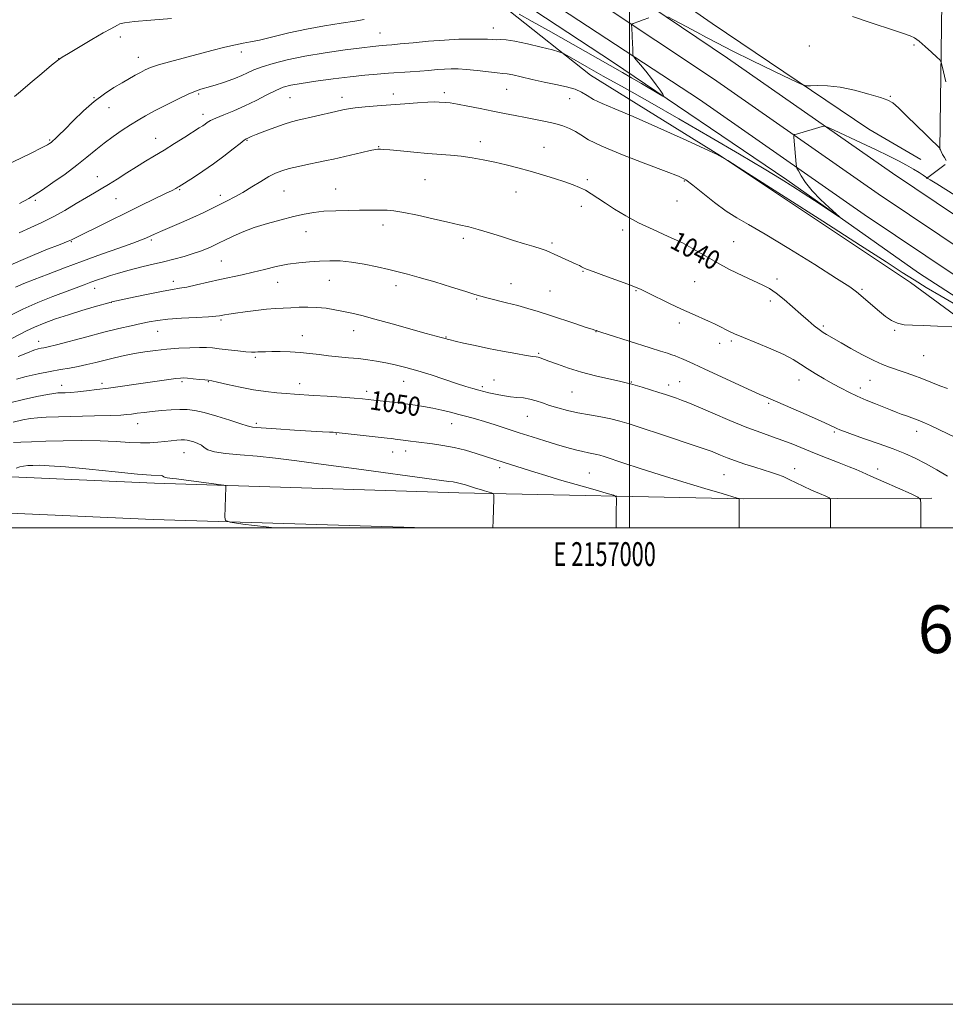
# Model space of a CAD drawing. Extents: x 2154800 to 2157700, y 319800 to 322700.
# Drawn here: x 2156744 to 2157132, y 319800 to 320213 of the extents above; entities that cross this region are included whole.
import ezdxf
from ezdxf.enums import TextEntityAlignment as Align

# ---------------------------------------------------------------- set-up
doc = ezdxf.new("R2010")
doc.units = 0
doc.header["$MEASUREMENT"] = 0
for name, color, linetype, lineweight in [('32000', 7, 'Continuous', 0), ('32001', 7, 'Continuous', 0), ('DTM HARD BREAKLINE', 7, 'Continuous', 0), ('DTM SPOT ELEVATION', 2, 'Continuous', 13), ('INDEX CONTOUR', 41, 'Continuous', 13), ('INDEX CONTOUR LABEL', 244, 'Continuous', 0), ('INTERMEDIATE CONTOUR', 44, 'Continuous', 0), ('TEXT 20', 7, 'Continuous', 0)]:
    doc.layers.add(name, color=color, linetype=linetype, lineweight=lineweight)
doc.styles.add('Style-ITALICS', font='ITALICS.shx')
doc.styles.add('Style-WORKING', font='WORKING.shx')

msp = doc.modelspace()

# ---------------------------------------------------------------- linework, layer by layer
at = {"layer": '32000', "flags": 128}
for points in [[(2154800, 319800), (2157700, 319800), (2157700, 322700), (2154800, 322700), (2154800, 319800)], [(2155000, 320000), (2157500, 320000), (2157500, 322500), (2155000, 322500), (2155000, 320000)], [(2157000, 322500), (2157000, 320000)]]:
    msp.add_lwpolyline(points, dxfattribs=at)
at = {"layer": 'DTM HARD BREAKLINE', "extrusion": (0.1454179868201717, 0.109945655424702, 0.9832423719319674), "elevation": 349900.1749994947, "flags": 128}
msp.add_lwpolyline([(-1045573.751579292, -1881495.851232767), (-1045573.751579293, -1881505.834603941)], dxfattribs=at)
at = {"layer": 'DTM HARD BREAKLINE'}
for points in [[(2156770.28, 320379.22, 1029.27), (2156851.32, 320324.29, 1028.62), (2156944.2, 320262.7, 1029.9), (2157041.13, 320197.19, 1032.84), (2157110.27, 320148.94, 1034.81), (2157175.03, 320105.43, 1036.24), (2157255.83, 320050.74, 1038.08), (2157306.86, 320011.25, 1038.88), (2157318.411, 320000, 1039.007)], [(2156758.16, 320373.85, 1029.52), (2156845.05, 320314.95, 1028.82), (2156937.96, 320253.34, 1030.1), (2157035.21, 320188.52, 1033.04), (2157104.34, 320140.28, 1035.01), (2157169.16, 320096.72, 1036.44), (2157249.67, 320042.23, 1038.28), (2157299.96, 320003.31, 1039.08), (2157303.359, 320000, 1039.118)], [(2156746.05, 320368.48, 1029.36), (2156838.78, 320305.61, 1028.62), (2156931.71, 320243.98, 1029.9), (2157029.29, 320179.85, 1032.84), (2157098.41, 320131.62, 1034.81), (2157163.29, 320088.01, 1036.24), (2157243.51, 320033.72, 1038.08), (2157287.078, 320000, 1038.783)], [(2157130.19, 320158.89, 1032.03), (2157131.24, 320241.4, 1027.52), (2157133.69, 320344.35, 1024.66)], [(2156984.88, 320246.51, 1028.86), (2157034.61, 320211.78, 1030.37), (2157100.46, 320167.36, 1033.12), (2157122.17, 320154.65, 1033.35)], [(2156927.57, 320238.57, 1028.88), (2156992.82, 320195.63, 1031.28), (2157065.93, 320146.11, 1033.68), (2157121.23, 320107.11, 1034.45), (2157179.06, 320069.73, 1036.06), (2157223.84, 320038.64, 1036.58), (2157258.12, 320016.09, 1037.32), (2157276.87, 320001.34, 1038.07), (2157278.233, 320000, 1038.138)], [(2157269.544, 320000, 1039.384), (2157232.6, 320025.74, 1039.91), (2157158.65, 320073.01, 1038.75), (2157117.81, 320102.99, 1036.68), (2157038.12, 320156.22, 1036), (2156983.57, 320189.99, 1034.9), (2156949.37, 320217.13, 1032.38), (2156931.02, 320230.82, 1030.43)], [(2156246.79, 320035.1, 1030.11), (2156332.08, 320034.46, 1031.89), (2156432.01, 320033.9, 1036.42), (2156537.06, 320032.03, 1040.48), (2156646, 320025.5, 1046.67), (2156746.88, 320021.15, 1057), (2156800.56, 320018.72, 1056.44), (2156928.34, 320014.78, 1054.57), (2157047.59, 320012.24, 1049.94), (2157126.77, 320012.51, 1045.76)], [(2156246.68, 320019.9, 1030.11), (2156331.98, 320019.26, 1031.89), (2156431.83, 320018.7, 1036.42), (2156536.47, 320016.84, 1040.48), (2156645.22, 320010.32, 1046.67), (2156746.21, 320005.96, 1057), (2156799.98, 320003.53, 1056.44), (2156914.334, 320000, 1054.769)]]:
    msp.add_polyline3d(points, dxfattribs=at)
at = {"layer": 'DTM SPOT ELEVATION'}
for p in [(2156895.29, 320207.79, 1033.1), (2156942.84, 320209.81, 1033.28), (2156786.27, 320206.02, 1030.37), (2157075.41, 320202.24, 1031.05), (2157119.32, 320202.67, 1030.21), (2156837.02, 320199.79, 1032.5), (2156760.43, 320196.93, 1029.99), (2156793.81, 320197.58, 1031.3), (2156819.07, 320182.21, 1034.23), (2156900.81, 320182.18, 1037.5), (2156922.24, 320182.66, 1037.63), (2156948.35, 320184.17, 1036.92), (2156775.2, 320180.67, 1031.94), (2156857.4, 320180.63, 1036.96), (2156879.33, 320180.69, 1037.47), (2156974.88, 320180.24, 1036.88), (2157109.43, 320181.11, 1031.87), (2156781.55, 320176.4, 1032.75), (2156820.91, 320173.66, 1035.5), (2156756.54, 320162.85, 1031.83), (2156801.15, 320163.58, 1035.23), (2156839.38, 320162.72, 1038.1), (2156937.29, 320162.16, 1039.45), (2156894.74, 320160.05, 1039.92), (2156964.06, 320159.79, 1039.11), (2156776.62, 320147.48, 1035.19), (2156914.14, 320146.19, 1040.99), (2156982.27, 320146.16, 1039.71), (2157022.97, 320145.58, 1038.14), (2156811.16, 320142.01, 1038.15), (2156854.89, 320141.49, 1040.93), (2156876.64, 320142.31, 1041.29), (2156952.29, 320141.07, 1040.82), (2156750.6, 320137.48, 1034.26), (2156784.38, 320138.2, 1036.93), (2156828.26, 320139.56, 1039.54), (2157019.93, 320137.19, 1038.82), (2156979.74, 320134.94, 1040.52), (2156864.21, 320124.41, 1042.69), (2156896.52, 320127.14, 1042.49), (2156997.08, 320125.12, 1040.37), (2156765.74, 320120.21, 1038.1), (2156799.28, 320120.87, 1040.26), (2156930.24, 320121.52, 1042.34), (2156967.37, 320119.61, 1041.76), (2157043.64, 320120.12, 1038.87), (2156828.61, 320112.02, 1043.01), (2156980.37, 320107.7, 1042.1), (2156808.49, 320103.54, 1043.48), (2156852.3, 320103.1, 1044.8), (2156874.01, 320103.88, 1044.87), (2157027.25, 320103.34, 1041.08), (2157061.91, 320104.54, 1039.54), (2156775.51, 320100.58, 1042.61), (2156902, 320101.75, 1044.49), (2156950.21, 320102.59, 1043.16), (2156966.63, 320099.43, 1042.93), (2157002.62, 320099.61, 1042.11), (2157097.57, 320100.18, 1037.8), (2156782.51, 320094.73, 1044.02), (2156935.74, 320096.02, 1044.14), (2157059.01, 320095.23, 1040.47), (2156828.54, 320087.32, 1046.24), (2156801.89, 320082.56, 1046.81), (2156884.17, 320082.79, 1046.69), (2156985.88, 320082.32, 1044.05), (2157020.86, 320086.06, 1042.38), (2157081.3, 320084.82, 1039.7), (2157111.27, 320082.94, 1038.15), (2156751.94, 320078.28, 1045.41), (2156862.65, 320080.67, 1047.3), (2156922.92, 320080.11, 1045.92), (2157042.69, 320078.46, 1042.25), (2157037.78, 320077.52, 1042.49), (2156842.91, 320071.54, 1048.26), (2156961.85, 320073.22, 1045.83), (2157123.35, 320072.29, 1038.95), (2156943.04, 320062.12, 1047.19), (2157071.15, 320062.06, 1042.67), (2157100.84, 320061.91, 1040.91), (2156761.63, 320059.78, 1049.39), (2156778.57, 320060.67, 1049.62), (2156812.08, 320061.4, 1050.25), (2156823.15, 320061.43, 1050.08), (2156861.51, 320060.59, 1049.4), (2156905.15, 320061.46, 1048.79), (2156938.2, 320059.26, 1047.71), (2157000.71, 320061.2, 1045.92), (2157016.33, 320060.04, 1045.48), (2157021.06, 320061.32, 1045.13), (2157096.76, 320058.69, 1041.51), (2156889.66, 320057.27, 1049.57), (2156975.78, 320056.98, 1046.94), (2157058.33, 320052.29, 1044.22), (2156957.03, 320046.81, 1048.9), (2156793.5, 320043.74, 1052.72), (2156843.36, 320043.91, 1051.68), (2156925.38, 320043.76, 1050.75), (2156876.98, 320039.47, 1052.08), (2157085.93, 320040.19, 1044.22), (2157120.48, 320040.47, 1042.56), (2156812.92, 320031.58, 1054.85), (2156900.56, 320031.79, 1052.74), (2156905.98, 320032.24, 1052.57), (2156945.52, 320025.34, 1052.37), (2157069.24, 320024.8, 1047.41), (2157104.11, 320024.78, 1045.48), (2156983.07, 320023.09, 1051.04), (2157039.65, 320022.34, 1048.93)]:
    msp.add_point(p, dxfattribs=at)
at = {"layer": 'INDEX CONTOUR', "flags": 128}
for points, elevation in [([(2157132.768, 320187.2530000001), (2157131.193, 320193.8080000001), (2157130.756, 320195.4300000001), (2157130.168, 320196.4240000001), (2157128.927, 320197.6390000001), (2157126.725, 320199.6749000001), (2157124.0331, 320202.1090000001), (2157121.521, 320204.2690000001), (2157119.604, 320205.6730000001), (2157117.691, 320206.6180000001), (2157114.941, 320207.594), (2157110.813, 320208.9600000001), (2157101.4, 320212.0480000001), (2157093.555, 320214.655)], 1030), ([(2156807.722, 320213.7770000001), (2156799.132, 320213.1170000001), (2156792.18, 320212.5690000001), (2156788.068, 320212.0589000001), (2156786.107, 320211.5650000001), (2156785.133, 320211.0780000001), (2156782.262, 320209.562), (2156779.089, 320207.7860000001), (2156774.302, 320205.0000000001), (2156764.492, 320199.1900000001), (2156761.796, 320197.562), (2156759.911, 320196.2420000001), (2156757.396, 320194.191), (2156753.28, 320190.736), (2156748.472, 320186.6770000001), (2156744.356, 320183.1770000001), (2156741.893, 320181.0600000001)], 1030), ([(2157133.398, 320058.4940000001), (2157130.123, 320059.6950000001), (2157122.615, 320062.758), (2157118.8289, 320064.175), (2157115.244, 320065.41), (2157109.093, 320067.4070000001), (2157106.093, 320068.5330000001), (2157102.425, 320070.2070000001), (2157097.783, 320072.6250000001), (2157092.904, 320075.317), (2157088.787, 320077.6490000001), (2157082.577, 320081.2271000001), (2157081.262, 320082.061), (2157079.596, 320083.241), (2157077.493, 320084.8820000001), (2157074.922, 320087.0170000001), (2157071.869, 320089.66), (2157068.386, 320092.7420000001), (2157064.799, 320095.86), (2157061.502, 320098.5260000001), (2157058.704, 320100.4260000001), (2157055.872, 320101.936), (2157047.476, 320105.8500000001), (2157041.971, 320108.5301000001), (2157036.548, 320111.3700000001), (2157031.745, 320114.1510000001), (2157027.156, 320116.876), (2157022.134, 320119.6010000001), (2157016.246, 320122.3720000001), (2157009.915, 320125.197), (2157003.778, 320128.0730000001), (2156998.356, 320130.9710000001), (2156993.722, 320133.7639000001), (2156989.835, 320136.3010000001), (2156986.623, 320138.4600000001), (2156983.898, 320140.2520000001), (2156981.445, 320141.7199000001), (2156979.02, 320142.9290000001), (2156976.276, 320144.0440000001), (2156972.841, 320145.2520000001), (2156968.475, 320146.6840000001), (2156963.469, 320148.246), (2156958.248, 320149.785), (2156953.155, 320151.1790000001), (2156948.2139, 320152.4240000001), (2156943.367, 320153.5460000001), (2156938.576, 320154.557), (2156933.876, 320155.4170000001), (2156929.321, 320156.0760000001), (2156924.897, 320156.513), (2156915.22, 320157.202), (2156909.478, 320157.6950000001), (2156903.856, 320158.2290000001), (2156899.347, 320158.6690000001), (2156896.663, 320158.915), (2156895.391, 320159.008), (2156894.843, 320159.0220000001), (2156894.346, 320158.9980000001), (2156893.314, 320158.833), (2156891.179, 320158.3920000001), (2156887.6221, 320157.5960000001), (2156875.75, 320154.8550000001), (2156872.746, 320154.1800000001), (2156869.443, 320153.4730000001), (2156865.391, 320152.6340000001), (2156861.048, 320151.7150000001), (2156857.102, 320150.8050000001), (2156854.021, 320149.9340000001), (2156851.401, 320148.903), (2156848.621, 320147.4541000001), (2156845.23, 320145.4350000001), (2156841.465, 320143.1140000001), (2156837.732, 320140.8620000001), (2156834.335, 320138.959), (2156831.167, 320137.3130000001), (2156824.679, 320134.0760000001), (2156820.969, 320132.2701000001), (2156816.71, 320130.2930000001), (2156811.882, 320128.1680000001), (2156807.102, 320126.1270000001), (2156803.149, 320124.4530000001), (2156800.579, 320123.3460000001), (2156799.069, 320122.6680000001), (2156797.008, 320121.691), (2156795.087, 320120.9010000001), (2156791.491, 320119.5541000001), (2156785.69, 320117.4770000001), (2156778.35, 320114.866), (2156770.431, 320112.012), (2156762.797, 320109.186), (2156755.92, 320106.5740000001), (2156750.172, 320104.3410000001), (2156745.771, 320102.583), (2156742.319, 320101.1050000001)], 1040), ([(2157045.928, 320000.0000000001), (2157045.953, 320002.7230000001), (2157046.044, 320012.24), (2157046.032, 320012.2669), (2157045.947, 320012.2991000001), (2157045.097, 320012.5440000001), (2157038.881, 320014.3871000001), (2157031.5659, 320016.5730000001), (2157022.368, 320019.3530000001), (2157012.866, 320022.2860000001), (2157004.418, 320024.9790000001), (2156997.524, 320027.24), (2156989.334, 320029.9600000001), (2156987.512, 320030.5160000001), (2156986.187, 320030.8350000001), (2156982.749, 320031.5040000001), (2156980.3249, 320032.0320000001), (2156977.315, 320032.7810000001), (2156973.676, 320033.7750000001), (2156969.377, 320035.0271000001), (2156964.441, 320036.5320000001), (2156959.113, 320038.2040000001), (2156953.692, 320039.9380000001), (2156943.551, 320043.2110000001), (2156939.1281, 320044.5960000001), (2156935.252, 320045.7420000001), (2156931.739, 320046.7250000001), (2156928.3369, 320047.6439000001), (2156924.839, 320048.5760000001), (2156921.201, 320049.4840000001), (2156917.419, 320050.3040000001), (2156913.564, 320050.981), (2156910.003, 320051.5090000001), (2156903.826, 320052.333), (2156901.922, 320052.5680000001), (2156892.631, 320053.6410000001), (2156890.247, 320053.9060000001), (2156887.828, 320054.1400000001), (2156884.344, 320054.4260000001), (2156879.14, 320054.8209), (2156873.0671, 320055.258), (2156867.353, 320055.6450000001), (2156859.304, 320056.126), (2156855.841, 320056.3580000001), (2156851.904, 320056.6940000001), (2156847.365, 320057.2150000001), (2156842.218, 320058.001), (2156836.606, 320059.0740000001), (2156831.265, 320060.2170000001), (2156827.079, 320061.1580000001), (2156824.615, 320061.7000000001), (2156823.164, 320061.958), (2156821.696, 320062.1280000001), (2156819.465, 320062.3580000001), (2156816.848, 320062.6170000001), (2156814.504, 320062.8290000001), (2156812.865, 320062.9240000001), (2156811.4471, 320062.871), (2156809.5411, 320062.6459000001), (2156806.585, 320062.2380000001), (2156797.812, 320060.996), (2156781.308, 320058.7220000001), (2156776.395, 320058.0580000001), (2156772.104, 320057.5100000001), (2156768.453, 320057.1080000001), (2156765.452, 320056.8680000001), (2156763.083, 320056.7500000001), (2156761.322, 320056.6949000001), (2156760.004, 320056.6350000001), (2156758.4019, 320056.442), (2156755.6499, 320055.9770000001), (2156751.182, 320055.1350000001), (2156745.636, 320053.9570000001), (2156739.9491, 320052.5220000001)], 1050)]:
    msp.add_lwpolyline(points, dxfattribs=dict(at, elevation=elevation))
at = {"layer": 'INTERMEDIATE CONTOUR', "flags": 128}
for points, elevation in [([(2157008.0081, 320214.0690000001), (2157005.752, 320213.2860000001), (2157003.877, 320212.611), (2157001.518, 320211.7230000001), (2157001.022, 320211.4750000001), (2157000.859, 320211.012), (2157000.889, 320209.9380000001), (2157001.23, 320203.1899000001), (2157001.312, 320201.2440000001), (2157001.39, 320198.8740000001), (2157001.455, 320198.3200000001), (2157001.816, 320197.714), (2157002.784, 320196.535), (2157004.545, 320194.4260000001), (2157006.801, 320191.6730000001), (2157009.129, 320188.7220000001), (2157011.166, 320185.981), (2157012.7811, 320183.686), (2157013.903, 320182.0361000001), (2157014.408, 320181.2030000001), (2157013.98, 320181.258), (2157012.249, 320182.2480000001), (2157004.955, 320186.53), (2157000.776, 320188.959), (2156997.013, 320191.1170000001), (2156965.9171, 320208.7960000001), (2156959.143, 320212.6280000001), (2156953.6509, 320215.708)], 1032), ([(2157132.805, 320154.2880000001), (2157132.089, 320155.425), (2157131.365, 320156.7889), (2157130.781, 320157.985), (2157130.443, 320158.7150000001), (2157130.299, 320159.062), (2157130.205, 320159.4060000001), (2157130.175, 320159.4510000001), (2157128.631, 320160.898), (2157126.988, 320162.4710000001), (2157124.323, 320165.0750000001), (2157116.402, 320172.8850000001), (2157112.832, 320176.3130000001), (2157110.421, 320178.3860000001), (2157108.301, 320179.5700000001), (2157105.241, 320180.6230000001), (2157100.387, 320182.0980000001), (2157094.394, 320183.7210000001), (2157088.294, 320185.0100000001), (2157082.978, 320185.615), (2157078.769, 320185.7050000001), (2157075.852, 320185.5810000001), (2157074.082, 320185.5930000001), (2157072.008, 320186.2810000001), (2157067.8529, 320188.235), (2157060.505, 320191.773), (2157051.513, 320196.1320000001), (2157043.092, 320200.2760000001), (2157036.895, 320203.4300000001), (2157032.327, 320205.8550000001), (2157028.23, 320208.0760000001), (2157023.777, 320210.459), (2157016.073, 320214.5220000001)], 1032), ([(2156888.664, 320213.4790000001), (2156884.629, 320212.758), (2156878.904, 320211.8690000001), (2156871.955, 320210.7650000001), (2156864.43, 320209.3910000001), (2156856.972, 320207.7570000001), (2156844.732, 320204.8), (2156840.892, 320203.9980000001), (2156837.869, 320203.458), (2156834.566, 320202.8080000001), (2156830.138, 320201.7610000001), (2156824.734, 320200.3820000001), (2156812.638, 320197.2170000001), (2156806.9391, 320195.687), (2156802.252, 320194.338), (2156798.9669, 320193.2300000001), (2156796.659, 320192.246), (2156794.701, 320191.2270000001), (2156792.554, 320190.0290000001), (2156787.059, 320186.883), (2156783.557, 320184.8320000001), (2156779.6, 320182.2750000001), (2156775.289, 320179.0210000001), (2156770.788, 320175.0310000001), (2156766.522, 320170.883), (2156762.979, 320167.307), (2156760.511, 320164.8530000001), (2156758.9319, 320163.3510000001), (2156757.918, 320162.4530000001), (2156757.171, 320161.8450000001), (2156756.491, 320161.36), (2156755.706, 320160.8670000001), (2156754.581, 320160.2180000001), (2156752.638, 320159.1980000001), (2156749.339, 320157.5760000001), (2156744.45, 320155.2440000001), (2156738.963, 320152.5941)], 1032), ([(2157146.701, 320133.2880000001), (2157128.9241, 320144.3640000001), (2157126.186, 320146.0540000001), (2157125.103, 320146.708), (2157124.778, 320146.888), (2157124.579, 320147.0750000001), (2157124.144, 320147.3990000001), (2157123.172, 320148.0580000001), (2157121.481, 320149.1490000001), (2157119.129, 320150.5910000001), (2157116.233, 320152.2570000001), (2157112.838, 320154.072), (2157108.6991, 320156.1510000001), (2157103.498, 320158.66), (2157097.192, 320161.6350000001), (2157085.796, 320166.9440000001), (2157082.977, 320168.224), (2157081.6959, 320168.626), (2157080.855, 320168.491), (2157070.068, 320165.3520000001), (2157069.248, 320165.0740000001), (2157068.966, 320164.7129), (2157068.983, 320163.9600000001), (2157069.8929, 320152.6580000001), (2157069.993, 320151.7500000001), (2157070.24, 320151.0290000001), (2157070.846, 320149.8769), (2157072.01, 320147.8200000001), (2157073.874, 320144.9650000001), (2157076.569, 320141.5630000001), (2157080.064, 320137.915), (2157083.69, 320134.518), (2157088.123, 320130.572), (2157087.965, 320130.55), (2157086.004, 320131.8370000001), (2157077.571, 320137.4350000001), (2157072.81, 320140.5750000001), (2157068.531, 320143.3510000001), (2157063.598, 320146.4310000001), (2157056.461, 320150.741), (2157046.098, 320156.8920000001), (2157033.606, 320164.2250000001), (2157020.611, 320171.762), (2157008.521, 320178.6711), (2156997.866, 320184.6889000001), (2156988.96, 320189.6951000001), (2156982.037, 320193.6020000001), (2156973.775, 320198.3010000001), (2156971.934, 320199.3090000001), (2156970.342, 320199.9120000001), (2156967.631, 320200.6310000001), (2156962.909, 320201.8200000001), (2156957.171, 320203.197), (2156951.885, 320204.316), (2156948.171, 320204.8540000001), (2156945.757, 320204.969), (2156944.026, 320204.9400000001), (2156942.387, 320204.986), (2156940.365, 320205.0959000001), (2156937.512, 320205.1990000001), (2156933.483, 320205.2260000001), (2156928.35, 320205.116), (2156922.291, 320204.8130000001), (2156915.607, 320204.2940000001), (2156909.11, 320203.687), (2156903.736, 320203.1551000001), (2156900.151, 320202.8210000001), (2156897.933, 320202.6420000001), (2156896.387, 320202.535), (2156894.777, 320202.409), (2156892.187, 320202.1360000001), (2156887.66, 320201.5780000001), (2156880.637, 320200.6420000001), (2156872.159, 320199.4040000001), (2156863.666, 320197.9800000001), (2156856.348, 320196.481), (2156850.403, 320194.9821000001), (2156845.7801, 320193.5540000001), (2156842.35, 320192.2480000001), (2156839.675, 320191.0470000001), (2156837.241, 320189.9190000001), (2156834.642, 320188.839), (2156831.904, 320187.8200000001), (2156829.161, 320186.8850000001), (2156826.54, 320186.0530000001), (2156824.122, 320185.3310000001), (2156820.069, 320184.1720000001), (2156817.878, 320183.4020000001), (2156814.776, 320182.072), (2156810.391, 320179.9830000001), (2156805.379, 320177.4790000001), (2156800.655, 320175.04), (2156796.881, 320173.0110000001), (2156793.724, 320171.1950000001), (2156790.599, 320169.2600000001), (2156787.066, 320166.9509000001), (2156783.271, 320164.3290000001), (2156779.506, 320161.5330000001), (2156775.941, 320158.6570000001), (2156772.266, 320155.6080000001), (2156768.049, 320152.2461), (2156763.075, 320148.545), (2156757.99, 320144.936), (2156753.6581, 320141.9610000001), (2156750.578, 320139.936), (2156747.799, 320138.2710000001), (2156744.006, 320136.1460000001)], 1034), ([(2157139.105, 320092.4400000001), (2157130.749, 320097.251), (2157124.455, 320100.9710000001), (2157119.363, 320104.0950000001), (2157114.396, 320107.2559), (2157107.615, 320111.6440000001), (2157096.863, 320118.5870000001), (2157081.104, 320128.7060000001), (2157049.442, 320148.9770000001), (2157041.22, 320154.1890000001), (2157036.506, 320156.8750000001), (2157031.258, 320159.3350000001), (2157022.532, 320163.29), (2157011.775, 320168.1240000001), (2157001.53, 320172.6390000001), (2156993.803, 320175.9210000001), (2156988.452, 320178.1760000001), (2156984.797, 320179.8920000001), (2156982.153, 320181.4650000001), (2156979.824, 320182.9180000001), (2156977.105, 320184.1800000001), (2156973.464, 320185.2170000001), (2156969.041, 320186.1450000001), (2156964.144, 320187.1180000001), (2156959.127, 320188.2250000001), (2156954.5291, 320189.3090000001), (2156950.929, 320190.1450000001), (2156948.631, 320190.5891000001), (2156946.818, 320190.8080000001), (2156944.391, 320191.0470000001), (2156936.014, 320192.0100000001), (2156931.594, 320192.4600000001), (2156928.028, 320192.6980000001), (2156925.076, 320192.7320000001), (2156922.263, 320192.6070000001), (2156919.189, 320192.3700000001), (2156915.765, 320192.0680000001), (2156911.978, 320191.7500000001), (2156907.833, 320191.4511000001), (2156898.826, 320190.8590000001), (2156894.082, 320190.512), (2156888.859, 320190.0530000001), (2156882.744, 320189.4040000001), (2156875.591, 320188.5270000001), (2156868.319, 320187.545), (2156862.111, 320186.6200000001), (2156857.775, 320185.8350000001), (2156854.613, 320184.952), (2156851.548, 320183.655), (2156847.743, 320181.736), (2156843.304, 320179.4430000001), (2156838.576, 320177.133), (2156833.912, 320175.1030000001), (2156829.705, 320173.409), (2156826.36, 320172.0480000001), (2156824.143, 320170.9990000001), (2156822.765, 320170.1810000001), (2156821.802, 320169.501), (2156820.821, 320168.8240000001), (2156819.367, 320167.8770000001), (2156813.389, 320164.05), (2156809.055, 320161.3050000001), (2156804.631, 320158.557), (2156800.6079, 320156.1340000001), (2156796.845, 320153.8910000001), (2156793.04, 320151.5650000001), (2156789.002, 320148.991), (2156784.984, 320146.3950000001), (2156781.346, 320144.1020000001), (2156778.29, 320142.3060000001), (2156775.378, 320140.6710000001), (2156772.01, 320138.7290000001), (2156767.768, 320136.1670000001), (2156762.952, 320133.2880000001), (2156758.046, 320130.5490000001), (2156753.389, 320128.262), (2156748.7511, 320126.1560000001), (2156743.76, 320123.8180000001)], 1036), ([(2157135.204, 320084.3480000001), (2157129.176, 320084.6540000001), (2157123.319, 320084.9020000001), (2157118.694, 320085.0510000001), (2157115.1801, 320085.2990000001), (2157112.363, 320085.9020000001), (2157109.865, 320087.0560000001), (2157107.446, 320088.724), (2157104.898, 320090.8109), (2157102.114, 320093.1780000001), (2157097.05, 320097.5440000001), (2157095.171, 320099.1170000001), (2157092.359, 320101.1340000001), (2157086.8839, 320104.7181000001), (2157077.749, 320110.5200000001), (2157066.883, 320117.29), (2157056.947, 320123.3060000001), (2157049.907, 320127.3370000001), (2157044.949, 320130.1300000001), (2157040.565, 320132.925), (2157035.644, 320136.6000000001), (2157030.667, 320140.583), (2157026.513, 320143.9440000001), (2157023.598, 320146.0730000001), (2157020.49, 320147.648), (2157015.294, 320149.6690000001), (2157006.86, 320152.833), (2156997.0161, 320156.6190000001), (2156988.333, 320160.2030000001), (2156982.728, 320162.9450000001), (2156979.485, 320164.937), (2156977.233, 320166.4540000001), (2156974.818, 320167.7299), (2156971.964, 320168.8350000001), (2156968.614, 320169.7960000001), (2156964.755, 320170.6470000001), (2156960.559, 320171.437), (2156956.244, 320172.2221000001), (2156951.948, 320173.0519000001), (2156947.501, 320173.9550000001), (2156942.652, 320174.9560000001), (2156937.318, 320176.0460000001), (2156932.083, 320177.084), (2156927.696, 320177.898), (2156924.695, 320178.3680000001), (2156922.774, 320178.5820000001), (2156920.093, 320178.7640000001), (2156918.2579, 320178.8), (2156915.348, 320178.713), (2156910.999, 320178.4541000001), (2156905.612, 320178.0640000001), (2156899.781, 320177.61), (2156894.073, 320177.1510000001), (2156888.954, 320176.7120000001), (2156884.861, 320176.312), (2156881.997, 320175.9450000001), (2156879.621, 320175.5030000001), (2156876.752, 320174.8520000001), (2156868.1601, 320172.8630000001), (2156860.772, 320171.1880000001), (2156858.055, 320170.496), (2156854.992, 320169.5369000001), (2156851.0511, 320168.1310000001), (2156846.856, 320166.5440000001), (2156843.321, 320165.1540000001), (2156841.125, 320164.2480000001), (2156840.013, 320163.7500000001), (2156839.4971, 320163.4930000001), (2156839.0849, 320163.2710000001), (2156838.279, 320162.7150000001), (2156836.5791, 320161.4170000001), (2156833.643, 320159.1140000001), (2156829.758, 320156.1120000001), (2156825.369, 320152.8630000001), (2156820.928, 320149.7790000001), (2156816.917, 320147.1300000001), (2156810.995, 320143.3520000001), (2156810.36, 320142.969), (2156809.537, 320142.5030000001), (2156807.997, 320141.6990000001), (2156805.214, 320140.3190000001), (2156795.148, 320135.459), (2156788.645, 320132.3030000001), (2156781.862, 320128.9700000001), (2156765.717, 320120.9290000001), (2156764.304, 320120.3300000001), (2156760.955, 320118.9980000001), (2156755.047, 320116.6740000001), (2156747.429, 320113.5730000001), (2156739.316, 320110.0250000001)], 1038), ([(2157137.063, 320037.8111), (2157126.232, 320042.9440000001), (2157123.806, 320044.0781), (2157122.0119, 320044.8680000001), (2157120.339, 320045.5250000001), (2157118.388, 320046.2220000001), (2157116.218, 320046.9760000001), (2157114.002, 320047.763), (2157111.831, 320048.5820000001), (2157109.483, 320049.5090000001), (2157103.165, 320052.0380000001), (2157099.307, 320053.6230000001), (2157095.496, 320055.28), (2157092.032, 320056.9300000001), (2157088.741, 320058.6360000001), (2157085.335, 320060.4990000001), (2157081.635, 320062.5750000001), (2157077.906, 320064.7440000001), (2157074.526, 320066.8420000001), (2157071.664, 320068.7690000001), (2157068.675, 320070.675), (2157064.706, 320072.7760000001), (2157059.253, 320075.1931), (2157053.204, 320077.6720000001), (2157047.795, 320079.8670000001), (2157043.954, 320081.5200000001), (2157041.375, 320082.7420000001), (2157037.612, 320084.6810000001), (2157035.577, 320085.6800000001), (2157033.1, 320086.8100000001), (2157026.187, 320089.795), (2157021.714, 320091.8240000001), (2157016.691, 320094.241), (2157007.667, 320098.7280000001), (2157004.862, 320100.072), (2157002.466, 320101.0800000001), (2156999.278, 320102.268), (2156989.187, 320105.9170000001), (2156984.657, 320107.5790000001), (2156981.968, 320108.6180000001), (2156980.651, 320109.1960000001), (2156979.867, 320109.6010000001), (2156978.8979, 320110.0850000001), (2156977.517, 320110.7390000001), (2156968.308, 320114.9631000001), (2156966.552, 320115.7430000001), (2156964.923, 320116.3890000001), (2156962.823, 320117.1070000001), (2156959.785, 320118.062), (2156955.869, 320119.268), (2156951.271, 320120.6980000001), (2156946.2249, 320122.2970000001), (2156941.144, 320123.893), (2156936.48, 320125.284), (2156932.472, 320126.349), (2156928.492, 320127.284), (2156923.698, 320128.365), (2156917.588, 320129.763), (2156911.033, 320131.2340000001), (2156905.2449, 320132.4330000001), (2156901.113, 320133.1040000001), (2156898.239, 320133.356), (2156895.9, 320133.393), (2156886.688, 320133.3310000001), (2156881.923, 320133.2870000001), (2156876.704, 320133.1660000001), (2156871.717, 320132.8950000001), (2156867.427, 320132.4070000001), (2156863.4029, 320131.6710000001), (2156858.989, 320130.6639), (2156853.736, 320129.3740000001), (2156848.02, 320127.8310000001), (2156842.425, 320126.077), (2156837.453, 320124.1850000001), (2156833.296, 320122.3470000001), (2156830.065, 320120.7880000001), (2156827.772, 320119.6570000001), (2156826.0369, 320118.816), (2156824.3799, 320118.0530000001), (2156822.383, 320117.1940000001), (2156819.88, 320116.2180000001), (2156816.765, 320115.1400000001), (2156812.998, 320113.9830000001), (2156808.786, 320112.807), (2156804.397, 320111.6780000001), (2156800.071, 320110.6440000001), (2156795.914, 320109.6810000001), (2156792.002, 320108.741), (2156788.397, 320107.79), (2156785.094, 320106.8370000001), (2156782.071, 320105.8990000001), (2156779.29, 320104.9870000001), (2156776.626, 320104.066), (2156773.937, 320103.0950000001), (2156771.044, 320102.018), (2156757.8691, 320097.0860000001), (2156751.698, 320094.6490000001), (2156745.308, 320091.8430000001), (2156739.206, 320088.7720000001)], 1042), ([(2157133.41, 320021.7150000001), (2157128.913, 320024.3890000001), (2157124.211, 320027.0420000001), (2157119.875, 320029.268), (2157115.532, 320031.2170000001), (2157110.575, 320033.1740000001), (2157104.677, 320035.3241000001), (2157098.639, 320037.4471), (2157093.542, 320039.2219000001), (2157090.179, 320040.4180000001), (2157088.19, 320041.1730000001), (2157086.93, 320041.7150000001), (2157083.806, 320043.1940000001), (2157080.381, 320044.7581000001), (2157075.04, 320047.1340000001), (2157058.03, 320054.584), (2157056.263, 320055.3230000001), (2157054.707, 320056.0110000001), (2157051.278, 320057.577), (2157031.594, 320066.6670000001), (2157026.834, 320068.8470000001), (2157023.751, 320070.2379000001), (2157021.77, 320071.11), (2157020.3571, 320071.708), (2157019.135, 320072.1840000001), (2157017.765, 320072.67), (2157015.882, 320073.2980000001), (2157013.015, 320074.224), (2157008.663, 320075.6050000001), (2156990.943, 320081.1960000001), (2156987.912, 320082.1760000001), (2156986.668, 320082.6020000001), (2156986.122, 320082.827), (2156985.923, 320082.8970000001), (2156985.372, 320083.0440000001), (2156984.299, 320083.3700000001), (2156981.7811, 320084.1780000001), (2156977.399, 320085.6140000001), (2156966.393, 320089.2450000001), (2156961.6231, 320090.8040000001), (2156957.343, 320092.1350000001), (2156953.027, 320093.3530000001), (2156948.35, 320094.5380000001), (2156940.069, 320096.5310000001), (2156937.495, 320097.2251), (2156935.024, 320097.9950000001), (2156931.249, 320099.2050000001), (2156925.267, 320101.0700000001), (2156918.187, 320103.2269000001), (2156911.619, 320105.1660000001), (2156906.721, 320106.5210000001), (2156902.843, 320107.4920000001), (2156898.884, 320108.42), (2156894.031, 320109.545), (2156888.623, 320110.6950000001), (2156883.285, 320111.5960000001), (2156878.495, 320112.0430000001), (2156874.128, 320112.1180000001), (2156869.908, 320111.9760000001), (2156865.603, 320111.7270000001), (2156861.146, 320111.316), (2156856.512, 320110.6460000001), (2156851.704, 320109.6660000001), (2156846.833, 320108.5030000001), (2156842.042, 320107.3290000001), (2156837.416, 320106.2710000001), (2156828.056, 320104.2280000001), (2156818.257, 320101.9830000001), (2156814.186, 320101.1080000001), (2156811.115, 320100.5650000001), (2156808.186, 320100.1140000001), (2156804.263, 320099.4330000001), (2156798.659, 320098.3130000001), (2156792.491, 320097.0090000001), (2156782.713, 320094.8910000001), (2156782.457, 320094.8240000001), (2156775.324, 320092.785), (2156770.084, 320091.2390000001), (2156764.443, 320089.491), (2156759.111, 320087.7060000001), (2156754.3381, 320085.9530000001), (2156750.263, 320084.278), (2156746.919, 320082.702), (2156740.793, 320079.5480000001)], 1044), ([(2157122.263, 320000.0000000001), (2157122.262, 320000.41), (2157122.232, 320010.1070000001), (2157122.074, 320011.8540000001), (2157121.004, 320012.941), (2157118.107, 320014.2980000001), (2157106.684, 320019.3150000001), (2157101.17, 320021.7590000001), (2157097.572, 320023.3780000001), (2157095.03, 320024.5030000001), (2157092.166, 320025.6770000001), (2157087.964, 320027.3130000001), (2157082.847, 320029.2910000001), (2157077.6001, 320031.3580000001), (2157068.474, 320035.0930000001), (2157064.26, 320036.7290000001), (2157059.909, 320038.2710000001), (2157055.015, 320039.9890000001), (2157049.136, 320042.2050000001), (2157042.113, 320045.0870000001), (2157034.9, 320048.1660000001), (2157028.73, 320050.8190000001), (2157024.497, 320052.584), (2157021.738, 320053.6580000001), (2157019.653, 320054.4020000001), (2157017.5409, 320055.1240000001), (2157015.117, 320055.9319000001), (2157012.193, 320056.883), (2157008.722, 320057.99), (2157005.206, 320059.0900000001), (2157002.285, 320059.9790000001), (2157000.312, 320060.5320000001), (2156998.4939, 320060.9600000001), (2156995.753, 320061.55), (2156991.331, 320062.5290000001), (2156985.745, 320063.8530000001), (2156979.833, 320065.415), (2156974.344, 320067.088), (2156969.6649, 320068.682), (2156966.097, 320069.985), (2156962.477, 320071.3410000001), (2156961.636, 320071.599), (2156960.798, 320071.7570000001), (2156959.345, 320071.9710000001), (2156956.628, 320072.4060000001), (2156952.233, 320073.1740000001), (2156946.684, 320074.202), (2156940.742, 320075.366), (2156935.115, 320076.5410000001), (2156930.304, 320077.5980000001), (2156926.757, 320078.405), (2156924.75, 320078.876), (2156923.864, 320079.1000000001), (2156922.698, 320079.4730000001), (2156922.033, 320079.655), (2156920.974, 320079.9220000001), (2156918.792, 320080.4980000001), (2156914.627, 320081.6470000001), (2156900.2871, 320085.6890000001), (2156893.0431, 320087.687), (2156887.573, 320089.11), (2156883.482, 320090.0760000001), (2156879.96, 320090.8280000001), (2156876.3491, 320091.5460000001), (2156872.584, 320092.1709000001), (2156868.749, 320092.5780000001), (2156864.934, 320092.6880000001), (2156861.2479, 320092.594), (2156857.807, 320092.4290000001), (2156854.635, 320092.29), (2156851.394, 320092.1180000001), (2156847.657, 320091.817), (2156843.196, 320091.3280000001), (2156838.585, 320090.7420000001), (2156834.598, 320090.1850000001), (2156831.817, 320089.7570000001), (2156830.0499, 320089.447), (2156827.938, 320089.028), (2156826.329, 320088.8430000001), (2156823.204, 320088.6230000001), (2156818.064, 320088.3401), (2156811.923, 320087.99), (2156806.174, 320087.5790000001), (2156801.829, 320087.1040000001), (2156798.383, 320086.523), (2156794.944, 320085.7870000001), (2156790.76, 320084.8460000001), (2156785.608, 320083.6400000001), (2156779.401, 320082.1090000001), (2156772.27, 320080.2650000001), (2156759.53, 320076.9120000001), (2156756.038, 320076.0420000001), (2156754.192, 320075.6340000001), (2156753.063, 320075.4180000001), (2156751.822, 320075.1340000001), (2156750.015, 320074.577), (2156747.289, 320073.5530000001), (2156743.38, 320071.9220000001)], 1046), ([(2157084.312, 320000.0000000001), (2157084.315, 320000.2760000001), (2157084.345, 320005.1290000001), (2157084.3489, 320007.5650000001), (2157084.342, 320011.1900000001), (2157084.265, 320012.0501000001), (2157083.738, 320012.5850000001), (2157082.311, 320013.2540000001), (2157079.709, 320014.398), (2157076.361, 320015.8940000001), (2157072.872, 320017.5020000001), (2157066.955, 320020.3630000001), (2157064.449, 320021.5040000001), (2157062.073, 320022.4350000001), (2157059.516, 320023.2940000001), (2157052.593, 320025.4299), (2157048.4, 320026.7610000001), (2157044.368, 320028.1230000001), (2157040.938, 320029.405), (2157038.206, 320030.518), (2157036.184, 320031.3790000001), (2157034.655, 320032.0020000001), (2157032.483, 320032.7790000001), (2157028.302, 320034.1971), (2157012.975, 320039.3460000001), (2157005.321, 320041.8990000001), (2156999.839, 320043.6890000001), (2156995.862, 320044.8620000001), (2156992.183, 320045.7300000001), (2156987.871, 320046.5600000001), (2156983.098, 320047.4230000001), (2156978.307, 320048.3450000001), (2156973.877, 320049.3420000001), (2156969.91, 320050.388), (2156966.444, 320051.4480000001), (2156963.469, 320052.4780000001), (2156960.794, 320053.3910000001), (2156958.18, 320054.0930000001), (2156955.451, 320054.528), (2156952.676, 320054.7970000001), (2156949.983, 320055.0420000001), (2156947.474, 320055.3730000001), (2156945.1461, 320055.789), (2156942.967, 320056.2590000001), (2156940.893, 320056.7570000001), (2156938.83, 320057.29), (2156936.67, 320057.8670000001), (2156934.264, 320058.5250000001), (2156931.29, 320059.3950000001), (2156927.387, 320060.6300000001), (2156916.719, 320064.1850000001), (2156911.125, 320065.952), (2156906.115, 320067.36), (2156901.667, 320068.4380000001), (2156897.623, 320069.285), (2156893.818, 320069.986), (2156890.07, 320070.5680000001), (2156886.19, 320071.045), (2156882.058, 320071.4400000001), (2156877.806, 320071.8130000001), (2156873.634, 320072.2320000001), (2156869.672, 320072.7380000001), (2156865.783, 320073.251), (2156861.759, 320073.6630000001), (2156857.505, 320073.8950000001), (2156853.371, 320073.9820000001), (2156849.818, 320073.99), (2156847.185, 320073.9710000001), (2156845.323, 320073.9330000001), (2156843.963, 320073.8720000001), (2156842.79, 320073.8), (2156841.311, 320073.7930000001), (2156838.988, 320073.942), (2156835.513, 320074.3), (2156831.495, 320074.7710000001), (2156827.776, 320075.2220000001), (2156824.922, 320075.5411), (2156822.413, 320075.713), (2156819.458, 320075.7450000001), (2156815.48, 320075.6429000001), (2156810.7699, 320075.4060000001), (2156805.832, 320075.0320000001), (2156801.078, 320074.523), (2156796.551, 320073.8920000001), (2156792.197, 320073.1540000001), (2156787.973, 320072.3250000001), (2156783.8631, 320071.425), (2156779.863, 320070.4709000001), (2156775.968, 320069.4940000001), (2156772.189, 320068.5621000001), (2156768.541, 320067.758), (2156764.978, 320067.1170000001), (2156761.206, 320066.4980000001), (2156756.872, 320065.7150000001), (2156751.834, 320064.6540000001), (2156746.802, 320063.4930000001), (2156742.698, 320062.4830000001)], 1048), ([(2156994.294, 320000.0000000001), (2156994.307, 320001.3890000001), (2156994.372, 320006.3280000001), (2156994.503, 320012.2430000001), (2156994.361, 320013.0820000001), (2156993.231, 320013.697), (2156990.142, 320014.6130000001), (2156984.537, 320016.2030000001), (2156977.503, 320018.213), (2156970.54, 320020.2340000001), (2156964.829, 320021.942), (2156960.275, 320023.349), (2156947.313, 320027.463), (2156939.463, 320030.0160000001), (2156935.633, 320031.2430000001), (2156931.166, 320032.562), (2156926.395, 320033.751), (2156921.648, 320034.6400000001), (2156917.221, 320035.2670000001), (2156910.399, 320036.0750000001), (2156908.059, 320036.3709000001), (2156906.149, 320036.6300000001), (2156901.592, 320037.2960000001), (2156900.23, 320037.4750000001), (2156898.306, 320037.7010000001), (2156880.678, 320039.665), (2156878.038, 320039.9490000001), (2156876.662, 320040.0750000001), (2156875.619, 320040.133), (2156874.019, 320040.2060000001), (2156871.149, 320040.3520000001), (2156866.3369, 320040.6250000001), (2156859.353, 320041.0480000001), (2156851.723, 320041.5370000001), (2156845.412, 320041.9820000001), (2156841.748, 320042.3350000001), (2156839.495, 320042.8180000001), (2156836.777, 320043.7150000001), (2156832.2531, 320045.1891000001), (2156826.709, 320046.9020000001), (2156821.469, 320048.3970000001), (2156817.501, 320049.316), (2156814.362, 320049.7150000001), (2156811.258, 320049.7540000001), (2156807.595, 320049.577), (2156803.595, 320049.2640000001), (2156799.683, 320048.8800000001), (2156796.216, 320048.485), (2156793.292, 320048.1140000001), (2156790.942, 320047.7970000001), (2156788.997, 320047.5530000001), (2156786.47, 320047.3570000001), (2156782.173, 320047.1730000001), (2156775.421, 320046.974), (2156760.313, 320046.5820000001), (2156755.135, 320046.4120000001), (2156751.519, 320046.2060000001), (2156748.534, 320045.893), (2156745.315, 320045.365), (2156741.268, 320044.3630000001)], 1052), ([(2156942.661, 320000.0000000001), (2156942.662, 320000.0540000001), (2156942.7259, 320003.0480000001), (2156942.962, 320012.246), (2156942.967, 320013.8190000001), (2156942.73, 320014.4670000001), (2156942.047, 320014.7430000001), (2156939.161, 320015.5680000001), (2156937.4201, 320016.0780000001), (2156935.784, 320016.5750000001), (2156931.129, 320018.0490000001), (2156929.475, 320018.53), (2156927.725, 320018.9480000001), (2156925.893, 320019.273), (2156924.118, 320019.5170000001), (2156921.073, 320019.8900000001), (2156917.956, 320020.311), (2156885.4001, 320024.751), (2156871.506, 320026.6280000001), (2156860.276, 320028.116), (2156851.355, 320029.2250000001), (2156843.719, 320030.05), (2156836.621, 320030.6940000001), (2156830.415, 320031.285), (2156825.735, 320031.958), (2156822.955, 320032.8060000001), (2156821.431, 320033.7520000001), (2156820.262, 320034.6789000001), (2156818.753, 320035.485), (2156817.041, 320036.1310000001), (2156815.47, 320036.5960000001), (2156814.264, 320036.8680000001), (2156813.1739, 320036.9730000001), (2156811.829, 320036.9491000001), (2156809.946, 320036.8250000001), (2156807.586, 320036.615), (2156804.896, 320036.3250000001), (2156801.9651, 320035.986), (2156798.647, 320035.7170000001), (2156794.741, 320035.6570000001), (2156790.055, 320035.8891), (2156784.453, 320036.2640000001), (2156777.809, 320036.5740000001), (2156770.168, 320036.6610000001), (2156762.249, 320036.5630000001), (2156754.939, 320036.3700000001), (2156748.973, 320036.16), (2156744.475, 320035.9660000001), (2156741.419, 320035.8090000001)], 1054), ([(2156850.7701, 320000.0000000001), (2156847.5041, 320000.3950000001), (2156837.72, 320001.6290000001), (2156832.354, 320002.3820000001), (2156830.3951, 320003.1169000001), (2156830.162, 320004.4660000001), (2156830.608, 320017.126), (2156830.508, 320017.611), (2156829.728, 320017.8910000001), (2156827.597, 320018.2060000001), (2156811.752, 320020.356), (2156809.773, 320020.6070000001), (2156808.343, 320020.763), (2156807.061, 320020.883), (2156805.9299, 320021.0181), (2156805.053, 320021.214), (2156804.474, 320021.496), (2156803.995, 320021.784), (2156803.3599, 320021.974), (2156799.259, 320022.1320000001), (2156793.442, 320022.5710000001), (2156784.083, 320023.496), (2156773.154, 320024.6340000001), (2156763.272, 320025.6030000001), (2156756.443, 320026.116), (2156752.211, 320026.2610000001), (2156749.506, 320026.2200000001), (2156747.416, 320026.1310000001), (2156745.647, 320025.9500000001), (2156744.063, 320025.5920000001), (2156742.557, 320025.0030000001)], 1056)]:
    msp.add_lwpolyline(points, dxfattribs=dict(at, elevation=elevation))

# ---------------------------------------------------------------- texts
at = {"layer": '32001', "style": 'Style-WORKING', "width": 0.67}
msp.add_text('E 2157000', height=10, dxfattribs=at).set_placement((2156989.53125, 319994), align=Align.TOP_CENTER)
at = {"layer": 'INDEX CONTOUR LABEL', "style": 'Style-ITALICS', "width": 0.8749999999999999}
for s, rotation, p in [('1040', 331.8999998362032, (2157016.396, 320117.886, 1040)), ('1050', 351.5999994928649, (2156890.633, 320049.841, 1050))]:
    msp.add_text(s, height=8.000000000000002, rotation=rotation, dxfattribs=at).set_placement(p)
at = {"layer": 'TEXT 20', "style": 'Style-WORKING'}
msp.add_text('61885 2155320', height=20, dxfattribs=at).set_placement((2157120.88, 319947.454))

doc.saveas('drawing.dxf')
